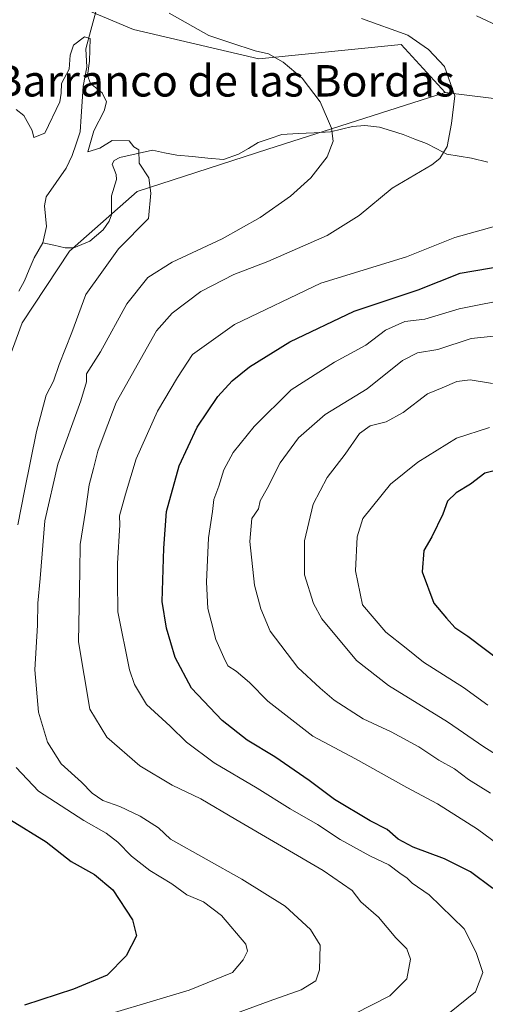
# Model space of a CAD drawing. Units: metres. Extents: x 644826 to 648288, y 4736893 to 4739279.
# Drawn here: x 646231 to 646350, y 4737899 to 4738150 of the extents above; entities that cross this region are included whole.
import ezdxf
from ezdxf.enums import TextEntityAlignment as Align

# ---------------------------------------------------------------- set-up
doc = ezdxf.new("R2010")
doc.units = ezdxf.units.M
doc.header["$MEASUREMENT"] = 0
for name, color, linetype, lineweight in [('Arbolado forestal CxS', 92, 'Continuous', 0), ('Corriente natural lineal', 142, 'Continuous', 13), ('Curva de nivel maestra', 36, 'Continuous', 30), ('Curva de nivel normal', 36, 'Continuous', 0), ('Pastizal CxS', 92, 'Continuous', 0), ('Texto cartográfico', 19, 'Continuous', 0)]:
    doc.layers.add(name, color=color, linetype=linetype, lineweight=lineweight)
doc.styles.add('Arial', font='txt', dxfattribs={"height": 0.2})

# ---------------------------------------------------------------- blocks, each defined once
blk = doc.blocks.new('*U178')
at = {"layer": 'Curva de nivel normal', "color": 36, "linetype": 'Continuous', "lineweight": 0}
blk.add_polyline3d([(646316.36, 4737896.65, 715), (646325.36, 4737901.23, 715), (646329.7, 4737905.56, 715), (646330.6, 4737910.56, 715), (646329.65, 4737913.23, 715), (646326.9, 4737916, 715), (646322.46, 4737921.31, 715), (646317.98, 4737925.16, 715), (646315.72, 4737928.08, 715), (646308.4, 4737933.2, 715), (646286.15, 4737946.13, 715), (646277.2, 4737951.43, 715), (646269.93, 4737954.9, 715), (646261.64, 4737959.84, 715), (646253.29, 4737967.11, 715), (646248.98, 4737974.28, 715), (646246.06, 4737991.36, 715), (646246.42, 4738009.39, 715), (646246.51, 4738016.22, 715), (646247.85, 4738024.67, 715), (646248.76, 4738031.36, 715), (646249.86, 4738035.49, 715), (646250.96, 4738039.92, 715), (646252.61, 4738044.25, 715), (646255.69, 4738052.37, 715), (646265.91, 4738070.6, 715), (646269.89, 4738075.12, 715), (646277.25, 4738080.61, 715), (646285.59, 4738084.94, 715), (646294.25, 4738088.24, 715), (646309.43, 4738094.9, 715), (646317.52, 4738099.97, 715), (646325.95, 4738106.88, 715), (646336.08, 4738112.88, 715), (646338.1, 4738114.46, 715), (646339.98, 4738117.54, 715), (646341.03, 4738123.36, 715), (646341.92, 4738130.41, 715), (646339.28, 4738137.92, 715), (646335.23, 4738142.2, 715), (646329.95, 4738145.91, 715), (646318.16, 4738150.12, 715)], dxfattribs=at)
blk = doc.blocks.new('*U181')
at = {"layer": 'Curva de nivel normal', "color": 36, "linetype": 'Continuous', "lineweight": 0}
blk.add_polyline3d([(646350.3, 4737975.27, 745), (646344.1, 4737979.73, 745), (646333.92, 4737986.2, 745), (646329.55, 4737989.74, 745), (646324.3, 4737993.84, 745), (646318.38, 4738000.83, 745), (646316.63, 4738009.46, 745), (646317.01, 4738018.11, 745), (646318.47, 4738022.77, 745), (646325.52, 4738031.5, 745), (646332.52, 4738037.15, 745), (646342.29, 4738043.22, 745), (646350.76, 4738046, 745)], dxfattribs=at)
blk = doc.blocks.new('*U184')
at = {"layer": 'Curva de nivel normal', "color": 36, "linetype": 'Continuous', "lineweight": 0}
blk.add_polyline3d([(646351.54, 4738057.19, 740), (646345.79, 4738058.1, 740), (646342.4, 4738057.71, 740), (646338.66, 4738056.04, 740), (646334.98, 4738054.56, 740), (646328.71, 4738049.78, 740), (646324.41, 4738047.38, 740), (646320.38, 4738046.39, 740), (646317.64, 4738044.44, 740), (646313.99, 4738039.22, 740), (646309.36, 4738033.22, 740), (646305.84, 4738026.44, 740), (646303.61, 4738017.12, 740), (646303.64, 4738008.44, 740), (646305.92, 4738001.19, 740), (646308.05, 4737997.22, 740), (646316.82, 4737986.65, 740), (646324.99, 4737980.29, 740), (646340.04, 4737971.02, 740), (646349.3, 4737964.67, 740), (646360.24, 4737957.78, 740)], dxfattribs=at)
blk = doc.blocks.new('*U187')
at = {"layer": 'Curva de nivel normal', "color": 36, "linetype": 'Continuous', "lineweight": 0}
blk.add_polyline3d([(646350.96, 4737952.82, 735), (646345.43, 4737956.3, 735), (646341.79, 4737959.07, 735), (646337.8, 4737961.3, 735), (646332.73, 4737964.68, 735), (646325.72, 4737968.51, 735), (646318.56, 4737971.81, 735), (646311.16, 4737976.51, 735), (646307.6, 4737979.62, 735), (646301.92, 4737984.89, 735), (646294.88, 4737994.09, 735), (646292.47, 4737999.83, 735), (646290.86, 4738005.82, 735), (646289.67, 4738016.97, 735), (646290.22, 4738022.79, 735), (646291.86, 4738025.22, 735), (646292.32, 4738027.27, 735), (646294.13, 4738030.43, 735), (646297.44, 4738036.98, 735), (646302.13, 4738043.37, 735), (646308.92, 4738049.3, 735), (646319.59, 4738055.83, 735), (646328.58, 4738062.99, 735), (646332.42, 4738065.02, 735), (646337.61, 4738065.85, 735), (646346.08, 4738068.6, 735), (646355.91, 4738069.62, 735)], dxfattribs=at)
blk = doc.blocks.new('*U200')
at = {"layer": 'Curva de nivel normal', "color": 36, "linetype": 'Continuous', "lineweight": 0}
for points in [[(646347.4, 4738150.83, 720), (646354.12, 4738147.61, 720)], [(646352.24, 4738097.21, 720), (646341.91, 4738094.39, 720), (646329.58, 4738089.41, 720), (646307.81, 4738082.7, 720), (646285.81, 4738072.16, 720), (646275.12, 4738064.54, 720), (646271.24, 4738058.72, 720), (646266.18, 4738050.16, 720), (646260.73, 4738038, 720), (646258.02, 4738029, 720), (646256.46, 4738023.51, 720), (646256.55, 4738021.22, 720), (646255.97, 4738011.37, 720), (646256.01, 4738006.84, 720), (646256.11, 4737999.07, 720), (646259.02, 4737984.27, 720), (646260.3, 4737980.53, 720), (646263.4, 4737975.45, 720), (646269.43, 4737969.92, 720), (646273.54, 4737965.85, 720), (646280.58, 4737960.56, 720), (646291.57, 4737954.11, 720), (646299.94, 4737948.84, 720), (646306.95, 4737944.84, 720), (646312.7, 4737941.03, 720), (646320.25, 4737936.9, 720), (646325.12, 4737934.6, 720), (646327.86, 4737932.46, 720), (646329.79, 4737931.18, 720), (646331.07, 4737929.93, 720), (646335.4, 4737926.96, 720), (646344.25, 4737918.32, 720), (646347.35, 4737912.3, 720), (646349.01, 4737907.18, 720), (646347.2, 4737902.28, 720), (646340.51, 4737896.95, 720)]]:
    blk.add_polyline3d(points, dxfattribs=at)
blk = doc.blocks.new('*U204')
at = {"layer": 'Curva de nivel normal', "color": 36, "linetype": 'Continuous', "lineweight": 0}
blk.add_polyline3d([(646357.11, 4738078.99, 730), (646343, 4738076.19, 730), (646334.23, 4738073.53, 730), (646329.21, 4738072.92, 730), (646324.25, 4738070.79, 730), (646319.25, 4738066.92, 730), (646311.25, 4738062.63, 730), (646300.25, 4738055.57, 730), (646290.76, 4738046.23, 730), (646285.42, 4738039.6, 730), (646283.08, 4738035.16, 730), (646281.79, 4738031.01, 730), (646280.52, 4738027.66, 730), (646280.19, 4738024.6, 730), (646279.13, 4738017.89, 730), (646278.7, 4738006.55, 730), (646279.02, 4737999.89, 730), (646279.88, 4737996.68, 730), (646281.02, 4737991.99, 730), (646283.08, 4737987.38, 730), (646284.12, 4737985.26, 730), (646286.22, 4737983.92, 730), (646289.6, 4737981.08, 730), (646294.3, 4737976.27, 730), (646305.76, 4737967.4, 730), (646316.63, 4737961.61, 730), (646329.64, 4737954.29, 730), (646337.48, 4737950.13, 730), (646347.68, 4737943.67, 730), (646354.44, 4737938.65, 730)], dxfattribs=at)
blk = doc.blocks.new('*U212')
at = {"layer": 'Curva de nivel maestra', "color": 36, "linetype": 'Continuous', "lineweight": 30}
blk.add_polyline3d([(646351.58, 4737928.58, 725), (646345.92, 4737932.8, 725), (646339.28, 4737936.12, 725), (646331.3, 4737939.08, 725), (646327.49, 4737941.13, 725), (646324.69, 4737943.6, 725), (646320.38, 4737945.83, 725), (646311.25, 4737951.26, 725), (646304.83, 4737956.11, 725), (646296.06, 4737962.09, 725), (646289.05, 4737966.36, 725), (646282.61, 4737971.37, 725), (646274.88, 4737979.62, 725), (646270.64, 4737987.42, 725), (646268.46, 4737994.85, 725), (646267.34, 4738001.63, 725), (646267.79, 4738015.22, 725), (646268.43, 4738024.55, 725), (646271.66, 4738036.22, 725), (646276.32, 4738046.09, 725), (646281.55, 4738053.9, 725), (646285.2, 4738057.84, 725), (646289.63, 4738061.44, 725), (646299.92, 4738067.77, 725), (646316.25, 4738075.63, 725), (646332.58, 4738081, 725), (646343.24, 4738085.28, 725), (646362.24, 4738088.51, 725)], dxfattribs=at)
blk = doc.blocks.new('*U213')
at = {"layer": 'Curva de nivel maestra', "color": 36, "linetype": 'Continuous', "lineweight": 30}
blk.add_polyline3d([(646356.58, 4738036.1, 750), (646349.58, 4738034.37, 750), (646345.91, 4738031.58, 750), (646342.21, 4738029.3, 750), (646340.04, 4738027.17, 750), (646338.89, 4738023.94, 750), (646336.02, 4738018.15, 750), (646334, 4738014.68, 750), (646333.55, 4738009.19, 750), (646336.56, 4738001.21, 750), (646339.81, 4737997.38, 750), (646341.94, 4737995.08, 750), (646345.24, 4737992.85, 750), (646353.58, 4737986.58, 750)], dxfattribs=at)
blk = doc.blocks.new('*U218')
at = {"layer": 'Curva de nivel maestra', "color": 36, "linetype": 'Continuous', "lineweight": 30}
blk.add_polyline3d([(646228.77, 4737946.07, 700), (646237.86, 4737940.5, 700), (646244.18, 4737935.49, 700), (646250.16, 4737932.14, 700), (646254.76, 4737928.26, 700), (646259.79, 4737920.62, 700), (646260.81, 4737916.56, 700), (646258.22, 4737911.4, 700), (646253.35, 4737906.52, 700), (646244.8, 4737902.94, 700), (646232.29, 4737898.86, 700)], dxfattribs=at)

msp = doc.modelspace()

# ---------------------------------------------------------------- linework, layer by layer
at = {"layer": 'Arbolado forestal CxS', "color": 92, "linetype": 'Continuous', "lineweight": 0}
for points in [[(646339.47, 4738131.27, 714.97), (646328.25, 4738143.47, 714.12), (646291.95, 4738139.84, 709.34), (646260.06, 4738147.35, 706.51), (646243.28, 4738154.35, 705.84), (646238.24, 4738170.04, 707.09), (646259.28, 4738248.8, 710.77), (646268.83, 4738287.45, 712.66), (646275.22, 4738303.57, 713.43), (646284.34, 4738331.05, 714.86), (646258.93, 4738312.89, 713.96), (646227.47, 4738268.09, 711.25), (646206.9, 4738224.51, 709.43), (646194.8, 4738208.77, 709.42), (646183.91, 4738202.71, 710.46)], [(646426.31, 4738120.55, 735.72), (646339.47, 4738131.27, 714.97), (646328.25, 4738143.47, 714.12), (646291.95, 4738139.84, 709.34), (646260.06, 4738147.35, 706.51), (646243.28, 4738154.35, 705.84)], [(646085.64, 4737621.8, 678.83), (646112.49, 4737675.5, 681.34), (646146.05, 4737715.78, 683.25), (646172.91, 4737753.82, 686.02), (646181.86, 4737789.62, 687.85), (646197.25, 4737854.03, 690.43), (646189.68, 4737903.93, 692.16), (646203.5, 4737908.26, 693.26), (646220.55, 4737921.91, 695.24), (646208.45, 4737938.86, 694.86), (646201.19, 4737957.02, 695.37), (646207.24, 4737984.87, 697.5), (646209.64, 4737999.34, 698.31), (646219.58, 4738039.74, 700.15), (646231.7, 4738072.59, 702.28), (646243.73, 4738090.83, 704.03), (646260.96, 4738106.09, 705.03), (646294.25, 4738116.87, 708.26), (646339.47, 4738131.27, 714.97), (646426.31, 4738120.55, 735.72)], [(646339.47, 4738131.27, 714.97), (646294.25, 4738116.87, 708.26), (646260.96, 4738106.09, 705.03), (646243.73, 4738090.83, 704.03), (646231.7, 4738072.59, 702.28), (646219.58, 4738039.74, 700.15), (646209.64, 4737999.34, 698.31), (646207.24, 4737984.87, 697.5), (646201.19, 4737957.02, 695.37), (646208.45, 4737938.86, 694.86), (646220.55, 4737921.91, 695.24), (646203.5, 4737908.26, 693.26), (646189.68, 4737903.93, 692.16)], [(646426.31, 4738120.55, 735.72), (646339.47, 4738131.27, 714.97)], [(646426.31, 4738120.55, 735.72), (646339.47, 4738131.27, 714.97)]]:
    msp.add_polyline3d(points, dxfattribs=at)
at = {"layer": 'Corriente natural lineal', "color": 142, "linetype": 'Continuous', "lineweight": 13}
for points in [[(646250.49, 4738151.85, 705.55), (646249.22, 4738147.13, 705.47), (646247.95, 4738142.41, 704.98), (646248.19, 4738137.7, 704.88), (646247.27, 4738132.91, 704.35), (646246.99, 4738129.02, 703.41), (646246.72, 4738125.13, 703), (646246.44, 4738121.24, 703.19), (646245.46, 4738118.23, 703.72), (646244.47, 4738115.21, 704.11), (646242.9, 4738112.03, 703.66), (646240.36, 4738108.37, 702.43), (646237.82, 4738104.71, 701.99), (646237.39, 4738102.41, 701.59), (646237.66, 4738099.78, 701.56), (646237.92, 4738097.15, 701.59), (646237, 4738093, 701.13)], [(646350.29, 4738113.49, 716.57), (646346.13, 4738114.52, 716.03), (646343.02, 4738115.05, 715.65), (646339.91, 4738115.58, 715.13), (646337.31, 4738116.94, 714.51), (646334.71, 4738118.31, 713.89), (646331.75, 4738119.42, 713.36), (646328.79, 4738120.54, 712.85), (646325.77, 4738121.49, 712.34), (646322.76, 4738122.45, 711.88), (646319.02, 4738122.87, 711.21), (646315.87, 4738122.58, 710.66), (646313.06, 4738121.92, 710.31), (646310.25, 4738121.25, 709.9), (646306.12, 4738121.02, 709.31), (646301.98, 4738120.79, 708.68), (646297.84, 4738120.57, 708.26), (646294.84, 4738119.55, 707.81), (646291.84, 4738118.53, 707.3), (646289.32, 4738117.04, 707.13), (646286.81, 4738115.54, 706.92), (646282.98, 4738114.22, 706.43), (646279.02, 4738114.58, 706.11), (646275.06, 4738114.94, 705.9), (646271.09, 4738115.29, 705.72), (646268, 4738115.92, 705.42), (646264.9, 4738116.55, 705.16), (646260.73, 4738115.65, 704.93), (646256.56, 4738114.76, 704.79), (646255.14, 4738113.98, 704.79), (646254.61, 4738113.03, 704.78), (646255.67, 4738110.39, 704.76), (646255.77, 4738109.08, 704.76), (646254.46, 4738104.95, 704.65), (646254.46, 4738100.1, 704.51), (646253.87, 4738098.48, 704.46), (646252.35, 4738096.34, 704.4), (646248.96, 4738093.41, 704.17), (646244.85, 4738091.7, 703.87), (646242.62, 4738091.75, 703.66), (646239.81, 4738092.38, 702.65), (646237, 4738093, 701.13)], [(646237, 4738093, 701.13), (646234.76, 4738089.19, 701.29), (646233.52, 4738086.24, 701.27), (646232.29, 4738083.29, 700.74), (646230.86, 4738080.72, 700.8)]]:
    msp.add_polyline3d(points, dxfattribs=at)
at = {"layer": 'Curva de nivel normal', "color": 36, "linetype": 'Continuous', "lineweight": 0}
for points in [[(646269.16, 4738151.45, 710), (646279.29, 4738145.78, 710), (646284.82, 4738143.88, 710), (646291.08, 4738141.89, 710), (646294.47, 4738141.12, 710), (646298.15, 4738139.03, 710), (646303, 4738134.91, 710), (646307.64, 4738128.9, 710), (646310.51, 4738122.22, 710), (646310.92, 4738118.88, 710), (646309.41, 4738114.88, 710), (646305.23, 4738109.54, 710), (646300.09, 4738104.88, 710), (646292.3, 4738099.4, 710), (646282.65, 4738094.02, 710), (646269.92, 4738088.1, 710), (646263.74, 4738084.14, 710), (646258.39, 4738077.44, 710), (646251.66, 4738065.22, 710), (646248.11, 4738059.61, 710), (646248.06, 4738057.57, 710), (646246.64, 4738052.75, 710), (646240.76, 4738036.67, 710), (646237.5, 4738022.22, 710), (646236.29, 4738007.55, 710), (646235.66, 4738001.22, 710), (646235.63, 4737995.66, 710), (646234.96, 4737984.25, 710), (646235.84, 4737973.48, 710), (646238.18, 4737965.83, 710), (646241.62, 4737960.32, 710), (646246.78, 4737955.66, 710), (646249.51, 4737952.82, 710), (646252.24, 4737951.02, 710), (646256.57, 4737949.47, 710), (646261.8, 4737947, 710), (646266.4, 4737944.02, 710), (646269.53, 4737941.17, 710), (646287.63, 4737930.94, 710), (646298.69, 4737924.05, 710), (646305.18, 4737918.12, 710), (646307.6, 4737914.14, 710), (646307.45, 4737907.89, 710), (646306.47, 4737905.08, 710), (646302.74, 4737902.75, 710), (646294.6, 4737899.94, 710), (646285.63, 4737896.55, 710)], [(646230.58, 4738021.2, 705), (646232.32, 4738029.82, 705), (646235.33, 4738044.96, 705), (646237.83, 4738054.21, 705), (646239.7, 4738057.77, 705), (646241.16, 4738062.01, 705), (646244.32, 4738070.15, 705), (646247.92, 4738079.84, 705), (646252.01, 4738085.53, 705), (646256.28, 4738091.43, 705), (646263.92, 4738099.21, 705), (646264.45, 4738105.61, 705), (646263.93, 4738109.58, 705), (646261.51, 4738113.24, 705), (646261.45, 4738116.63, 705), (646260.13, 4738117.42, 705), (646258.94, 4738118.93, 705), (646254.6, 4738119.02, 705), (646251.47, 4738117.13, 705), (646248.45, 4738116.19, 705), (646250, 4738121.53, 705), (646252.61, 4738126.56, 705), (646253.22, 4738128.86, 705), (646252.09, 4738131.22, 705), (646249.12, 4738133.59, 705), (646248.34, 4738135.64, 705), (646248.86, 4738139.21, 705), (646249.06, 4738145.02, 705), (646247.56, 4738145.44, 705), (646244.8, 4738143.34, 705), (646243.97, 4738140.81, 705), (646243.65, 4738137.19, 705), (646241.7, 4738133.52, 705), (646241.65, 4738131.13, 705), (646241.27, 4738128.86, 705), (646237.46, 4738120.91, 705), (646234.64, 4738119.77, 705), (646234.28, 4738121.56, 705), (646232.16, 4738125.44, 705), (646230.14, 4738126.91, 705)], [(646245.26, 4737894.07, 705), (646274.25, 4737902.66, 705), (646285.25, 4737907.22, 705), (646288.03, 4737910.41, 705), (646289.13, 4737912.66, 705), (646288.64, 4737914.39, 705), (646282.5, 4737921.7, 705), (646277.86, 4737925.17, 705), (646273.66, 4737926.97, 705), (646269.8, 4737929.78, 705), (646264.26, 4737933.21, 705), (646259.55, 4737936.78, 705), (646256.07, 4737940.4, 705), (646253.14, 4737942.7, 705), (646247.44, 4737945.88, 705), (646235.84, 4737953.36, 705), (646230.18, 4737959.37, 705)]]:
    msp.add_polyline3d(points, dxfattribs=at)
at = {"layer": 'Pastizal CxS', "color": 92, "linetype": 'Continuous', "lineweight": 0}
for points in [[(646339.47, 4738131.27, 714.97), (646328.25, 4738143.47, 714.12), (646291.95, 4738139.84, 709.34), (646260.06, 4738147.35, 706.51), (646243.28, 4738154.35, 705.84), (646238.24, 4738170.04, 707.09), (646259.28, 4738248.8, 710.77), (646268.83, 4738287.45, 712.66), (646275.22, 4738303.57, 713.43), (646284.34, 4738331.05, 714.86), (646258.93, 4738312.89, 713.96), (646227.47, 4738268.09, 711.25), (646206.9, 4738224.51, 709.43), (646194.8, 4738208.77, 709.42), (646183.91, 4738202.71, 710.46)], [(646243.28, 4738154.35, 705.84), (646260.06, 4738147.35, 706.51), (646291.95, 4738139.84, 709.34), (646328.25, 4738143.47, 714.12), (646339.47, 4738131.27, 714.97), (646294.25, 4738116.87, 708.26), (646260.96, 4738106.09, 705.03), (646243.73, 4738090.83, 704.03), (646231.7, 4738072.59, 702.28), (646219.58, 4738039.74, 700.15)], [(646339.47, 4738131.27, 714.97), (646294.25, 4738116.87, 708.26), (646260.96, 4738106.09, 705.03), (646243.73, 4738090.83, 704.03), (646231.7, 4738072.59, 702.28), (646219.58, 4738039.74, 700.15), (646209.64, 4737999.34, 698.31), (646207.24, 4737984.87, 697.5), (646201.19, 4737957.02, 695.37), (646208.45, 4737938.86, 694.86), (646220.55, 4737921.91, 695.24), (646203.5, 4737908.26, 693.26), (646189.68, 4737903.93, 692.16)]]:
    msp.add_polyline3d(points, dxfattribs=at)

# ---------------------------------------------------------------- block references
at = {"layer": 'Curva de nivel maestra', "color": 36, "linetype": 'Continuous', "lineweight": 30}
for name in ['*U213', '*U212', '*U218']:
    msp.add_blockref(name, (0, 0), dxfattribs=at)
at = {"layer": 'Curva de nivel normal', "color": 36, "linetype": 'Continuous', "lineweight": 0}
for name in ['*U178', '*U204', '*U187', '*U184', '*U181', '*U200']:
    msp.add_blockref(name, (0, 0), dxfattribs=at)

# ---------------------------------------------------------------- texts
at = {"layer": 'Texto cartográfico', "color": 19, "linetype": 'Continuous', "lineweight": 0, "style": 'Arial'}
msp.add_text('El Barranco de las Bordas', height=8, dxfattribs=at).set_placement((646277.28, 4738134.25), align=Align.MIDDLE_CENTER)

doc.saveas('drawing.dxf')
